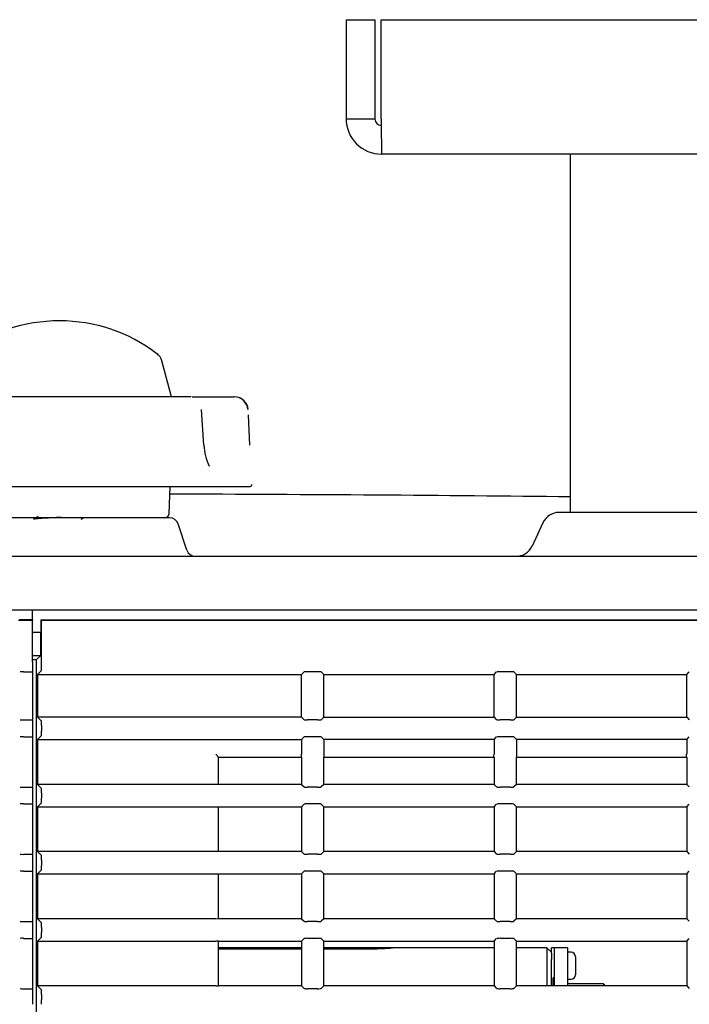
# Model space of a CAD drawing. Extents: x 32 to 173, y 33 to 232.
# Drawn here: x 117 to 124, y 207 to 218 of the extents above; entities that cross this region are included whole.
import ezdxf

# ---------------------------------------------------------------- set-up
doc = ezdxf.new("R2010")
doc.units = 0
for name, color, linetype in [('____MSBR', 7, 'CONTINUOUS'), ('____MSBR_1', 7, 'CONTINUOUS'), ('____MSBR_13', 7, 'CONTINUOUS'), ('____MSBR_14', 7, 'CONTINUOUS'), ('____MSBR_15', 7, 'CONTINUOUS'), ('____MSBR_27', 7, 'CONTINUOUS'), ('____MSBR_28', 7, 'CONTINUOUS'), ('____MSBR_29', 7, 'CONTINUOUS'), ('____MSBR_3', 7, 'CONTINUOUS'), ('____MSBR_33', 7, 'CONTINUOUS'), ('____MSBR_34', 7, 'CONTINUOUS'), ('____MSBR_35', 7, 'CONTINUOUS'), ('____MSBR_37', 7, 'CONTINUOUS'), ('DEFAULT', 7, 'CONTINUOUS'), ('天吊りとサルガスの間', 7, 'CONTINUOUS'), ('組図_18', 7, 'CONTINUOUS')]:
    doc.layers.add(name, color=color, linetype=linetype)

# ---------------------------------------------------------------- blocks, each defined once
blk = doc.blocks.new('SE1')
at = {"layer": '____MSBR', "color": 7, "linetype": 'CONTINUOUS'}
for p, q in [((118.677, 212.141), (116.221, 212.141)), ((125.271, 212.201), (123.026, 212.201)), ((118.869, 211.779), (118.772, 212.073)), ((122.845, 212.085), (122.724, 211.826)), ((114.514, 211.711), (162.049, 211.711)), ((117.145, 211.111), (114.149, 211.111)), ((162.049, 211.111), (117.145, 211.111)), ((117.146, 211.003), (117.146, 211.111)), ((117.241, 210.861), (117.149, 210.861))]:
    blk.add_line(p, q, dxfattribs=at)
for centre, radius, start, end in [((118.677, 212.041), 0.1, 18.4349, 90), ((123.026, 212.001), 0.2, 90, 154.9993), ((122.543, 211.911), 0.2, 270, 335.0014), ((118.964, 211.811), 0.1, 198.4349, 270)]:
    blk.add_arc(centre, radius, start, end, dxfattribs=at)
blk.add_open_spline([(123.149, 212.375), (121.749, 212.39), (120.26, 212.4), (118.679, 212.406)], degree=3, dxfattribs=at)
at = {"layer": '____MSBR_1', "color": 7, "linetype": 'CONTINUOUS'}
for p, q in [((117.241, 211.003), (117.241, 210.861)), ((117.249, 210.995), (117.241, 211.003)), ((117.241, 211.003), (161.956, 211.003)), ((117.249, 210.533), (117.249, 210.995)), ((161.949, 210.995), (117.249, 210.995)), ((117.24, 210.861), (117.149, 210.861)), ((117.24, 210.861), (117.241, 210.861)), ((117.24, 210.605), (117.24, 210.861)), ((117.149, 210.605), (117.24, 210.605)), ((117.193, 210.558), (117.24, 210.605)), ((117.149, 210.558), (117.193, 210.558)), ((117.193, 195.524), (117.193, 210.558)), ((117.202, 210.391), (117.244, 210.433)), ((117.202, 210.391), (120.149, 210.391)), ((117.202, 210.391), (117.202, 209.916)), ((120.149, 210.391), (120.178, 210.42)), ((120.149, 209.916), (120.149, 210.391)), ((120.329, 210.422), (120.218, 210.422)), ((120.399, 210.391), (120.369, 210.42)), ((120.399, 209.916), (120.399, 210.391)), ((120.399, 210.391), (122.299, 210.391)), ((122.299, 210.391), (122.328, 210.42)), ((122.299, 209.916), (122.299, 210.391)), ((122.479, 210.422), (122.368, 210.422)), ((122.549, 210.391), (122.519, 210.42)), ((122.549, 209.916), (122.549, 210.391)), ((122.549, 210.391), (124.449, 210.391)), ((124.449, 210.391), (124.478, 210.42)), ((124.449, 209.916), (124.449, 210.391)), ((120.149, 209.916), (117.202, 209.916)), ((117.246, 209.871), (117.202, 209.916)), ((120.149, 209.916), (120.178, 209.887)), ((120.399, 209.916), (120.369, 209.887)), ((120.399, 209.916), (122.299, 209.916)), ((122.299, 209.916), (122.328, 209.887)), ((122.549, 209.916), (122.519, 209.887)), ((122.549, 209.916), (124.449, 209.916)), ((124.449, 209.916), (124.478, 209.887)), ((117.249, 209.821), (117.249, 209.761)), ((120.329, 209.885), (120.218, 209.885)), ((122.479, 209.885), (122.368, 209.885)), ((117.202, 209.666), (117.246, 209.711)), ((120.149, 209.666), (120.178, 209.695)), ((120.329, 209.697), (120.218, 209.697)), ((120.399, 209.666), (120.369, 209.695)), ((122.299, 209.666), (122.328, 209.695)), ((122.479, 209.697), (122.368, 209.697)), ((122.549, 209.666), (122.519, 209.695)), ((124.449, 209.666), (124.478, 209.695)), ((117.202, 209.666), (117.202, 209.166)), ((117.202, 209.666), (120.149, 209.666)), ((120.149, 209.666), (120.149, 209.501)), ((120.399, 209.666), (120.399, 209.501)), ((122.299, 209.666), (120.399, 209.666)), ((122.299, 209.666), (122.299, 209.501)), ((122.549, 209.666), (122.549, 209.501)), ((124.449, 209.666), (122.549, 209.666)), ((124.449, 209.666), (124.449, 209.501)), ((119.224, 209.471), (119.194, 209.501)), ((119.224, 209.166), (119.224, 209.471)), ((119.224, 209.471), (120.147, 209.471)), ((120.147, 209.471), (120.149, 209.471)), ((120.149, 209.471), (120.149, 209.166)), ((120.399, 209.166), (120.399, 209.471)), ((120.4, 209.471), (120.399, 209.471)), ((120.4, 209.471), (122.297, 209.471)), ((122.297, 209.471), (122.299, 209.471)), ((122.299, 209.471), (122.299, 209.166)), ((122.549, 209.166), (122.549, 209.471)), ((122.55, 209.471), (122.549, 209.471)), ((122.55, 209.471), (124.447, 209.471)), ((124.447, 209.471), (124.449, 209.471)), ((124.449, 209.471), (124.449, 209.166)), ((119.194, 209.166), (117.202, 209.166)), ((117.246, 209.121), (117.202, 209.166)), ((120.149, 209.166), (119.194, 209.166)), ((120.149, 209.166), (120.178, 209.137)), ((120.399, 209.166), (120.369, 209.137)), ((122.299, 209.166), (120.399, 209.166)), ((122.299, 209.166), (122.328, 209.137)), ((122.549, 209.166), (122.519, 209.137)), ((124.449, 209.166), (122.549, 209.166)), ((124.449, 209.166), (124.478, 209.137)), ((117.249, 209.071), (117.249, 209.011)), ((120.329, 209.135), (120.218, 209.135)), ((122.479, 209.135), (122.368, 209.135)), ((117.202, 208.916), (117.246, 208.961)), ((120.149, 208.916), (120.178, 208.945)), ((120.329, 208.947), (120.218, 208.947)), ((120.399, 208.916), (120.369, 208.945)), ((122.299, 208.916), (122.328, 208.945)), ((122.479, 208.947), (122.368, 208.947)), ((122.549, 208.916), (122.519, 208.945)), ((124.449, 208.916), (124.478, 208.945)), ((117.202, 208.916), (117.202, 208.416)), ((117.202, 208.916), (119.194, 208.916)), ((119.194, 208.916), (120.149, 208.916)), ((119.224, 208.416), (119.224, 208.916)), ((120.149, 208.916), (120.149, 208.416)), ((120.399, 208.416), (120.399, 208.916)), ((120.399, 208.916), (122.299, 208.916)), ((122.299, 208.916), (122.299, 208.416)), ((122.549, 208.416), (122.549, 208.916)), ((122.549, 208.916), (124.449, 208.916)), ((124.449, 208.916), (124.449, 208.416)), ((119.194, 208.416), (117.202, 208.416)), ((117.246, 208.371), (117.202, 208.416)), ((120.149, 208.416), (119.194, 208.416)), ((120.149, 208.416), (120.178, 208.387)), ((120.329, 208.385), (120.218, 208.385)), ((120.399, 208.416), (120.369, 208.387)), ((122.299, 208.416), (120.399, 208.416)), ((122.299, 208.416), (122.328, 208.387)), ((122.479, 208.385), (122.368, 208.385)), ((122.549, 208.416), (122.519, 208.387)), ((124.449, 208.416), (122.549, 208.416)), ((124.449, 208.416), (124.478, 208.387)), ((117.249, 208.321), (117.249, 208.261)), ((117.202, 208.166), (117.246, 208.211)), ((117.202, 208.166), (117.202, 207.666)), ((117.202, 208.166), (119.194, 208.166)), ((119.194, 208.166), (120.149, 208.166)), ((119.224, 207.668), (119.224, 208.166)), ((120.149, 208.166), (120.178, 208.195)), ((120.149, 208.166), (120.149, 207.666)), ((120.329, 208.197), (120.218, 208.197)), ((120.399, 208.166), (120.369, 208.195)), ((120.399, 207.666), (120.399, 208.166)), ((120.399, 208.166), (122.299, 208.166)), ((122.299, 208.166), (122.328, 208.195)), ((122.299, 208.166), (122.299, 207.666)), ((122.479, 208.197), (122.368, 208.197)), ((122.549, 208.166), (122.519, 208.195)), ((122.549, 207.666), (122.549, 208.166)), ((122.549, 208.166), (124.449, 208.166)), ((124.449, 208.166), (124.478, 208.195)), ((124.449, 208.166), (124.449, 207.666)), ((119.194, 207.666), (117.202, 207.666)), ((117.246, 207.621), (117.202, 207.666)), ((119.224, 207.668), (119.224, 207.666)), ((120.149, 207.666), (119.224, 207.666)), ((120.149, 207.666), (120.178, 207.637)), ((120.329, 207.635), (120.218, 207.635)), ((120.399, 207.666), (120.369, 207.637)), ((122.299, 207.666), (120.399, 207.666)), ((122.299, 207.666), (122.328, 207.637)), ((122.479, 207.635), (122.368, 207.635)), ((122.549, 207.666), (122.519, 207.637)), ((124.449, 207.666), (122.549, 207.666)), ((124.449, 207.666), (124.478, 207.637)), ((117.249, 207.571), (117.249, 207.511)), ((117.202, 207.416), (117.246, 207.461)), ((117.202, 207.416), (117.202, 206.916)), ((117.202, 207.416), (119.194, 207.416)), ((119.224, 207.416), (120.149, 207.416)), ((119.224, 207.414), (119.224, 207.416)), ((119.224, 206.918), (119.224, 207.414)), ((120.149, 207.416), (120.178, 207.445)), ((120.149, 207.416), (120.149, 206.916)), ((120.329, 207.447), (120.218, 207.447)), ((120.399, 207.416), (120.369, 207.445)), ((120.399, 206.916), (120.399, 207.416)), ((120.399, 207.416), (122.299, 207.416)), ((122.299, 207.416), (122.328, 207.445)), ((122.299, 207.416), (122.299, 206.916)), ((122.479, 207.447), (122.368, 207.447)), ((122.549, 207.416), (122.519, 207.445)), ((122.549, 206.916), (122.549, 207.416)), ((122.549, 207.416), (124.449, 207.416)), ((124.449, 207.416), (124.478, 207.445)), ((124.449, 207.416), (124.449, 206.916)), ((119.194, 206.916), (117.202, 206.916)), ((117.246, 206.871), (117.202, 206.916)), ((119.224, 206.918), (119.224, 206.916)), ((120.149, 206.916), (119.224, 206.916)), ((120.149, 206.916), (120.178, 206.887)), ((120.329, 206.885), (120.218, 206.885)), ((120.399, 206.916), (120.369, 206.887)), ((122.299, 206.916), (120.399, 206.916)), ((122.299, 206.916), (122.328, 206.887)), ((122.479, 206.885), (122.368, 206.885)), ((122.549, 206.916), (122.519, 206.887)), ((124.449, 206.916), (122.549, 206.916)), ((124.449, 206.916), (124.478, 206.887)), ((117.249, 206.821), (117.249, 206.761))]:
    blk.add_line(p, q, dxfattribs=at)
for centre, major_axis, start_param, end_param in [((117.244, 210.533), (0, -0.1), 0.05236, 1.570796), ((120.218, 210.42), (-0.04, 0), 4.712389, 6.230825), ((120.329, 210.42), (0.04, 0), 0.05236, 1.570796), ((122.368, 210.42), (-0.04, 0), 4.712389, 6.230825), ((122.479, 210.42), (0.04, 0), 0.05236, 1.570796), ((117.246, 209.821), (0, -0.05), 1.570796, 3.089233), ((120.218, 209.887), (-0.04, 0), 0.05236, 1.570796), ((120.329, 209.887), (-0.04, 0), 1.570796, 3.089233), ((122.368, 209.887), (-0.04, 0), 0.05236, 1.570796), ((122.479, 209.887), (0.04, 0), 4.712389, 6.230825), ((117.246, 209.761), (0, -0.05), 0.05236, 1.570796), ((120.218, 209.695), (0.04, 0), 1.570796, 3.089233), ((120.329, 209.695), (-0.04, 0), 3.193953, 4.712389), ((122.368, 209.695), (-0.04, 0), 4.712389, 6.230825), ((122.479, 209.695), (0.04, 0), 0.05236, 1.570796), ((120.147, 209.501), (0, 0.03), 3.141593, 4.712389), ((120.4, 209.501), (0, -0.03), 4.712389, 6.283185), ((122.297, 209.501), (0, 0.03), 3.141593, 4.712389), ((122.55, 209.501), (0, -0.03), 4.712389, 6.283185), ((124.447, 209.501), (0, 0.03), 3.141593, 4.712389), ((117.246, 209.071), (0, -0.05), 1.570796, 3.089233), ((120.218, 209.137), (-0.04, 0), 0.05236, 1.570796), ((120.329, 209.137), (-0.04, 0), 1.570796, 3.089233), ((122.368, 209.137), (-0.04, 0), 0.05236, 1.570796), ((122.479, 209.137), (-0.04, 0), 1.570796, 3.089233), ((117.246, 209.011), (0, -0.05), 0.05236, 1.570796), ((120.218, 208.945), (0.04, 0), 1.570796, 3.089233), ((120.329, 208.945), (0.04, 0), 0.05236, 1.570796), ((122.368, 208.945), (0.04, 0), 1.570796, 3.089233), ((122.479, 208.945), (0.04, 0), 0.05236, 1.570796), ((120.218, 208.387), (-0.04, 0), 0.05236, 1.570796), ((120.329, 208.387), (0.04, 0), 4.712389, 6.230825), ((122.368, 208.387), (-0.04, 0), 0.05236, 1.570796), ((122.479, 208.387), (-0.04, 0), 1.570796, 3.089233), ((117.246, 208.321), (0, -0.05), 1.570796, 3.089233), ((117.246, 208.261), (0, -0.05), 0.05236, 1.570796), ((120.218, 208.195), (0.04, 0), 1.570796, 3.089233), ((120.329, 208.195), (0.04, 0), 0.05236, 1.570796), ((122.368, 208.195), (-0.04, 0), 4.712389, 6.230825), ((122.479, 208.195), (0.04, 0), 0.05236, 1.570796), ((117.246, 207.571), (0, -0.05), 1.570796, 3.089233), ((119.194, 207.668), (0.03, 0), 4.712389, 6.283185), ((120.218, 207.637), (-0.04, 0), 0.05236, 1.570796), ((120.329, 207.637), (0.04, 0), 4.712389, 6.230825), ((122.368, 207.637), (-0.04, 0), 0.05236, 1.570796), ((122.479, 207.637), (-0.04, 0), 1.570796, 3.089233), ((117.246, 207.511), (0, -0.05), 0.05236, 1.570796), ((119.194, 207.414), (-0.03, 0), 3.141593, 4.712389), ((120.218, 207.445), (0.04, 0), 1.570796, 3.089233), ((120.329, 207.445), (0.04, 0), 0.05236, 1.570796), ((122.368, 207.445), (0.04, 0), 1.570796, 3.089233), ((122.479, 207.445), (-0.04, 0), 3.193953, 4.712389), ((117.246, 206.821), (0, -0.05), 1.570796, 3.089233), ((119.194, 206.918), (0.03, 0), 4.712389, 6.283185), ((120.218, 206.887), (-0.04, 0), 0.05236, 1.570796), ((120.329, 206.887), (-0.04, 0), 1.570796, 3.089233), ((122.368, 206.887), (0.04, 0), 3.193953, 4.712389), ((122.479, 206.887), (-0.04, 0), 1.570796, 3.089233), ((117.246, 206.761), (0, -0.05), 0.05236, 1.570796)]:
    blk.add_ellipse(centre, major_axis=major_axis, ratio=0.052408, start_param=start_param, end_param=end_param, dxfattribs=at)
at = {"layer": '____MSBR_13', "color": 7, "linetype": 'CONTINUOUS'}
for p, q in [((117.071, 213.491), (116.752, 213.491)), ((117.278, 213.491), (117.071, 213.491)), ((117.32, 213.491), (117.278, 213.491)), ((117.577, 213.491), (117.32, 213.491)), ((117.619, 213.491), (117.577, 213.491)), ((117.825, 213.491), (117.619, 213.491)), ((118.145, 213.491), (117.825, 213.491)), ((118.49, 213.491), (118.145, 213.491)), ((118.737, 213.491), (118.49, 213.491)), ((118.919, 213.491), (118.737, 213.491)), ((118.931, 213.491), (119.092, 213.491)), ((119.092, 213.491), (119.399, 213.491)), ((119.061, 212.95), (119.034, 213.351)), ((119.553, 213.292), (119.569, 212.953)), ((115.319, 212.491), (119.577, 212.491)), ((118.672, 212.189), (118.683, 212.491))]:
    blk.add_line(p, q, dxfattribs=at)
for centre, radius, start, end in [((118.737, 213.377), 0.114, 89.8692, 91.5929), ((119.4, 213.341), 0.15, 3.0377, 90.2117), ((119.404, 213.341), 0.15, 3, 90), ((119.623, 212.968), 0.562, 181.3665, 206.619), ((119.577, 212.511), 0.02, 270, 3), ((118.622, 212.191), 0.05, 269.9996, 358)]:
    blk.add_arc(centre, radius, start, end, dxfattribs=at)
blk.add_open_spline([(118.747, 213.49), (118.746, 213.49), (118.743, 213.491), (118.739, 213.491), (118.737, 213.491)], degree=3, knots=[0.93877871, 0.93877871, 0.93877871, 0.93877871, 0.95774733, 1, 1, 1, 1], dxfattribs=at)
at = {"layer": '____MSBR_14', "color": 7, "linetype": 'CONTINUOUS'}
for centre, radius, start, end in [((90.696, 257.765), 52.755, 300.1372, 300.1733), ((144.342, 166.268), 53.038, 120.1284, 120.1714)]:
    blk.add_arc(centre, radius, start, end, dxfattribs=at)
for points, knots in [([(117.299, 212.137), (117.265, 212.135), (117.235, 212.133), (117.187, 212.129), (117.169, 212.127), (117.159, 212.125)], [0, 0, 0, 0, 0.125, 0.125, 0.25, 0.25, 0.25, 0.25]), ([(117.468, 212.147), (117.449, 212.146), (117.429, 212.145), (117.371, 212.141), (117.333, 212.139), (117.299, 212.137)], [0.8125, 0.8125, 0.8125, 0.8125, 0.875, 0.875, 0.999993, 0.999993, 0.999993, 0.999993])]:
    blk.add_open_spline(points, degree=3, knots=knots, dxfattribs=at)
at = {"layer": '____MSBR_15', "color": 7, "linetype": 'CONTINUOUS'}
for p, q in [((118.698, 213.491), (118.591, 213.893)), ((117.278, 213.491), (117.071, 213.491)), ((117.682, 213.491), (117.619, 213.491)), ((118.49, 213.491), (118.145, 213.491))]:
    blk.add_line(p, q, dxfattribs=at)
for centre, radius, start, end in [((117.448, 212.546), 1.794, 90, 127.3398), ((117.448, 212.546), 1.794, 52.6602, 90), ((118.446, 213.854), 0.15, 15, 52.6602)]:
    blk.add_arc(centre, radius, start, end, dxfattribs=at)
at = {"layer": '____MSBR_27', "color": 7, "linetype": 'CONTINUOUS'}
for p, q in [((117.071, 213.491), (116.752, 213.491)), ((117.278, 213.491), (117.071, 213.491)), ((117.32, 213.491), (117.278, 213.491)), ((117.577, 213.491), (117.32, 213.491)), ((117.619, 213.491), (117.577, 213.491)), ((117.825, 213.491), (117.619, 213.491)), ((118.145, 213.491), (117.825, 213.491)), ((118.49, 213.491), (118.145, 213.491)), ((118.737, 213.491), (118.49, 213.491)), ((118.919, 213.491), (118.737, 213.491)), ((118.931, 213.491), (119.092, 213.491)), ((119.092, 213.491), (119.399, 213.491)), ((119.061, 212.95), (119.034, 213.351)), ((119.553, 213.292), (119.569, 212.953)), ((115.319, 212.491), (119.577, 212.491)), ((118.672, 212.189), (118.683, 212.491))]:
    blk.add_line(p, q, dxfattribs=at)
for centre, radius, start, end in [((118.737, 213.377), 0.114, 89.8692, 91.5929), ((119.4, 213.341), 0.15, 3.0377, 90.2117), ((119.404, 213.341), 0.15, 3, 90), ((119.623, 212.968), 0.562, 181.3665, 206.619), ((119.577, 212.511), 0.02, 270, 3), ((118.622, 212.191), 0.05, 269.9996, 358)]:
    blk.add_arc(centre, radius, start, end, dxfattribs=at)
blk.add_open_spline([(118.747, 213.49), (118.746, 213.49), (118.743, 213.491), (118.739, 213.491), (118.737, 213.491)], degree=3, knots=[0.93877871, 0.93877871, 0.93877871, 0.93877871, 0.95774733, 1, 1, 1, 1], dxfattribs=at)
at = {"layer": '____MSBR_28', "color": 7, "linetype": 'CONTINUOUS'}
for centre, radius, start, end in [((90.696, 257.765), 52.755, 300.1372, 300.1733), ((144.342, 166.268), 53.038, 120.1284, 120.1714)]:
    blk.add_arc(centre, radius, start, end, dxfattribs=at)
for points, knots in [([(117.299, 212.137), (117.265, 212.135), (117.235, 212.133), (117.187, 212.129), (117.169, 212.127), (117.159, 212.125)], [0, 0, 0, 0, 0.125, 0.125, 0.25, 0.25, 0.25, 0.25]), ([(117.468, 212.147), (117.449, 212.146), (117.429, 212.145), (117.371, 212.141), (117.333, 212.139), (117.299, 212.137)], [0.8125, 0.8125, 0.8125, 0.8125, 0.875, 0.875, 0.999993, 0.999993, 0.999993, 0.999993])]:
    blk.add_open_spline(points, degree=3, knots=knots, dxfattribs=at)
at = {"layer": '____MSBR_29', "color": 7, "linetype": 'CONTINUOUS'}
for p, q in [((118.698, 213.491), (118.591, 213.893)), ((117.278, 213.491), (117.071, 213.491)), ((117.682, 213.491), (117.619, 213.491)), ((118.49, 213.491), (118.145, 213.491))]:
    blk.add_line(p, q, dxfattribs=at)
for centre, radius, start, end in [((117.448, 212.546), 1.794, 90, 127.3398), ((117.448, 212.546), 1.794, 52.6602, 90), ((118.446, 213.854), 0.15, 15, 52.6602)]:
    blk.add_arc(centre, radius, start, end, dxfattribs=at)
at = {"layer": '____MSBR_3', "color": 7, "linetype": 'CONTINUOUS'}
for p, q in [((117.149, 210.995), (116.992, 210.995)), ((117.149, 211.003), (116.999, 211.002)), ((117.149, 211.003), (117.149, 210.995)), ((117.149, 210.533), (117.149, 210.995)), ((117.149, 210.533), (117.149, 210.433)), ((117.047, 210.422), (117.149, 210.422)), ((117.149, 210.433), (117.149, 210.422)), ((117.149, 210.422), (117.149, 209.885)), ((117.047, 209.885), (117.149, 209.885)), ((117.149, 209.885), (117.149, 209.871)), ((117.149, 209.871), (117.149, 209.821)), ((117.149, 209.821), (117.149, 209.761)), ((117.047, 209.697), (117.149, 209.697)), ((117.149, 209.761), (117.149, 209.711)), ((117.149, 209.711), (117.149, 209.697)), ((117.149, 209.697), (117.149, 209.135)), ((117.047, 209.135), (117.149, 209.135)), ((117.149, 209.135), (117.149, 209.121)), ((117.149, 209.121), (117.149, 209.071)), ((117.149, 209.071), (117.149, 209.011)), ((117.047, 208.947), (117.149, 208.947)), ((117.149, 209.011), (117.149, 208.961)), ((117.149, 208.961), (117.149, 208.947)), ((117.149, 208.947), (117.149, 208.385)), ((117.047, 208.385), (117.149, 208.385)), ((117.149, 208.385), (117.149, 208.371)), ((117.149, 208.371), (117.149, 208.321)), ((117.149, 208.321), (117.149, 208.261)), ((117.047, 208.197), (117.149, 208.197)), ((117.149, 208.261), (117.149, 208.211)), ((117.149, 208.211), (117.149, 208.197)), ((117.149, 208.197), (117.149, 207.635)), ((117.047, 207.635), (117.149, 207.635)), ((117.149, 207.635), (117.149, 207.621)), ((117.149, 207.621), (117.149, 207.571)), ((117.149, 207.571), (117.149, 207.511)), ((117.149, 207.511), (117.149, 207.461)), ((117.047, 207.447), (117.149, 207.447)), ((117.149, 207.461), (117.149, 207.447)), ((117.149, 207.447), (117.149, 206.885)), ((117.047, 206.885), (117.149, 206.885)), ((117.149, 206.885), (117.149, 206.871)), ((117.149, 206.871), (117.149, 206.821)), ((117.149, 206.821), (117.149, 206.761)), ((117.149, 206.761), (117.149, 206.711))]:
    blk.add_line(p, q, dxfattribs=at)
for centre, major_axis, start_param, end_param in [((117.05, 210.42), (-0.05, 0.0001), 4.764893, 5.692355), ((117.05, 209.887), (-0.05, -0.0001), 0.59083, 1.518293), ((117.05, 209.695), (-0.05, 0.0001), 4.764893, 5.692355), ((117.05, 209.137), (-0.05, -0.0001), 0.59083, 1.518293), ((117.05, 208.945), (-0.05, 0.0001), 4.764893, 5.692355), ((117.05, 208.387), (-0.05, -0.0001), 0.59083, 1.518293), ((117.05, 208.195), (-0.05, 0.0001), 4.764893, 5.692355), ((117.05, 207.637), (-0.05, -0.0001), 0.59083, 1.518293), ((117.05, 207.445), (-0.05, 0.0001), 4.764893, 5.692355), ((117.05, 206.887), (-0.05, -0.0001), 0.59083, 1.518293)]:
    blk.add_ellipse(centre, major_axis=major_axis, ratio=0.052336, start_param=start_param, end_param=end_param, dxfattribs=at)
at = {"layer": '____MSBR_33', "color": 7, "linetype": 'CONTINUOUS'}
for p, q in [((118.677, 212.141), (116.221, 212.141)), ((125.271, 212.201), (123.026, 212.201)), ((118.869, 211.779), (118.772, 212.073)), ((122.845, 212.085), (122.724, 211.826)), ((114.514, 211.711), (162.049, 211.711)), ((117.145, 211.111), (114.149, 211.111)), ((162.049, 211.111), (117.145, 211.111)), ((117.146, 211.003), (117.146, 211.111)), ((117.241, 210.861), (117.149, 210.861))]:
    blk.add_line(p, q, dxfattribs=at)
for centre, radius, start, end in [((118.677, 212.041), 0.1, 18.4349, 90), ((123.026, 212.001), 0.2, 90, 154.9993), ((122.543, 211.911), 0.2, 270, 335.0014), ((118.964, 211.811), 0.1, 198.4349, 270)]:
    blk.add_arc(centre, radius, start, end, dxfattribs=at)
blk.add_open_spline([(123.149, 212.375), (121.749, 212.39), (120.26, 212.4), (118.679, 212.406)], degree=3, dxfattribs=at)
at = {"layer": '____MSBR_34', "color": 7, "linetype": 'CONTINUOUS'}
for p, q in [((120.149, 207.341), (119.224, 207.341)), ((119.224, 207.331), (120.149, 207.331)), ((122.299, 207.341), (120.399, 207.341)), ((120.399, 207.331), (120.939, 207.331)), ((122.299, 207.341), (121.164, 207.341)), ((122.889, 207.341), (122.549, 207.341)), ((122.889, 207.341), (122.549, 207.341)), ((122.889, 207.341), (122.889, 206.916)), ((122.939, 207.291), (122.889, 207.341)), ((122.889, 207.341), (122.889, 206.916)), ((122.939, 207.291), (122.889, 207.341)), ((122.939, 207.281), (122.939, 207.341)), ((123.119, 207.341), (122.939, 207.341)), ((122.939, 207.281), (122.939, 207.211)), ((122.969, 207.341), (122.969, 206.916)), ((123.119, 207.341), (122.969, 207.341)), ((122.969, 207.281), (122.969, 206.916)), ((123.119, 207.341), (123.119, 206.916)), ((123.119, 207.341), (123.119, 206.916)), ((123.159, 207.291), (123.119, 207.291)), ((122.939, 206.916), (122.939, 207.211)), ((122.939, 206.916), (122.939, 207.211)), ((123.209, 207.241), (123.209, 207.041)), ((122.959, 206.916), (122.959, 207.008)), ((122.969, 207.008), (122.959, 207.008)), ((123.119, 206.991), (123.159, 206.991)), ((123.519, 206.941), (123.119, 206.941)), ((123.519, 206.941), (123.119, 206.941)), ((123.519, 206.941), (123.519, 206.916)), ((123.544, 206.916), (123.519, 206.941)), ((123.519, 206.941), (123.519, 206.916)), ((123.544, 206.916), (123.519, 206.941))]:
    blk.add_line(p, q, dxfattribs=at)
for centre, radius, start, end in [((120.938, 209.843), 2.512, 270.0126, 275.151), ((123.159, 207.241), 0.05, 0, 90), ((123.159, 207.041), 0.05, 270, 0)]:
    blk.add_arc(centre, radius, start, end, dxfattribs=at)
at = {"layer": '____MSBR_35', "color": 7, "linetype": 'CONTINUOUS'}
for p, q in [((117.241, 211.003), (117.241, 210.861)), ((117.249, 210.995), (117.241, 211.003)), ((117.241, 211.003), (161.956, 211.003)), ((117.249, 210.533), (117.249, 210.995)), ((161.949, 210.995), (117.249, 210.995)), ((117.24, 210.861), (117.149, 210.861)), ((117.24, 210.861), (117.241, 210.861)), ((117.24, 210.605), (117.24, 210.861)), ((117.149, 210.605), (117.24, 210.605)), ((117.193, 210.558), (117.24, 210.605)), ((117.149, 210.558), (117.193, 210.558)), ((117.193, 195.524), (117.193, 210.558)), ((117.202, 210.391), (117.244, 210.433)), ((117.202, 210.391), (120.149, 210.391)), ((117.202, 210.391), (117.202, 209.916)), ((120.149, 210.391), (120.178, 210.42)), ((120.149, 209.916), (120.149, 210.391)), ((120.329, 210.422), (120.218, 210.422)), ((120.399, 210.391), (120.369, 210.42)), ((120.399, 209.916), (120.399, 210.391)), ((120.399, 210.391), (122.299, 210.391)), ((122.299, 210.391), (122.328, 210.42)), ((122.299, 209.916), (122.299, 210.391)), ((122.479, 210.422), (122.368, 210.422)), ((122.549, 210.391), (122.519, 210.42)), ((122.549, 209.916), (122.549, 210.391)), ((122.549, 210.391), (124.449, 210.391)), ((124.449, 210.391), (124.478, 210.42)), ((124.449, 209.916), (124.449, 210.391)), ((120.149, 209.916), (117.202, 209.916)), ((117.246, 209.871), (117.202, 209.916)), ((120.149, 209.916), (120.178, 209.887)), ((120.399, 209.916), (120.369, 209.887)), ((120.399, 209.916), (122.299, 209.916)), ((122.299, 209.916), (122.328, 209.887)), ((122.549, 209.916), (122.519, 209.887)), ((122.549, 209.916), (124.449, 209.916)), ((124.449, 209.916), (124.478, 209.887)), ((117.249, 209.821), (117.249, 209.761)), ((120.329, 209.885), (120.218, 209.885)), ((122.479, 209.885), (122.368, 209.885)), ((117.202, 209.666), (117.246, 209.711)), ((120.149, 209.666), (120.178, 209.695)), ((120.329, 209.697), (120.218, 209.697)), ((120.399, 209.666), (120.369, 209.695)), ((122.299, 209.666), (122.328, 209.695)), ((122.479, 209.697), (122.368, 209.697)), ((122.549, 209.666), (122.519, 209.695)), ((124.449, 209.666), (124.478, 209.695)), ((117.202, 209.666), (117.202, 209.166)), ((117.202, 209.666), (120.149, 209.666)), ((120.149, 209.666), (120.149, 209.501)), ((120.399, 209.666), (120.399, 209.501)), ((122.299, 209.666), (120.399, 209.666)), ((122.299, 209.666), (122.299, 209.501)), ((122.549, 209.666), (122.549, 209.501)), ((124.449, 209.666), (122.549, 209.666)), ((124.449, 209.666), (124.449, 209.501)), ((119.224, 209.471), (119.194, 209.501)), ((119.224, 209.166), (119.224, 209.471)), ((119.224, 209.471), (120.147, 209.471)), ((120.147, 209.471), (120.149, 209.471)), ((120.149, 209.471), (120.149, 209.166)), ((120.399, 209.166), (120.399, 209.471)), ((120.4, 209.471), (120.399, 209.471)), ((120.4, 209.471), (122.297, 209.471)), ((122.297, 209.471), (122.299, 209.471)), ((122.299, 209.471), (122.299, 209.166)), ((122.549, 209.166), (122.549, 209.471)), ((122.55, 209.471), (122.549, 209.471)), ((122.55, 209.471), (124.447, 209.471)), ((124.447, 209.471), (124.449, 209.471)), ((124.449, 209.471), (124.449, 209.166)), ((119.194, 209.166), (117.202, 209.166)), ((117.246, 209.121), (117.202, 209.166)), ((120.149, 209.166), (119.194, 209.166)), ((120.149, 209.166), (120.178, 209.137)), ((120.399, 209.166), (120.369, 209.137)), ((122.299, 209.166), (120.399, 209.166)), ((122.299, 209.166), (122.328, 209.137)), ((122.549, 209.166), (122.519, 209.137)), ((124.449, 209.166), (122.549, 209.166)), ((124.449, 209.166), (124.478, 209.137)), ((117.249, 209.071), (117.249, 209.011)), ((120.329, 209.135), (120.218, 209.135)), ((122.479, 209.135), (122.368, 209.135)), ((117.202, 208.916), (117.246, 208.961)), ((120.149, 208.916), (120.178, 208.945)), ((120.329, 208.947), (120.218, 208.947)), ((120.399, 208.916), (120.369, 208.945)), ((122.299, 208.916), (122.328, 208.945)), ((122.479, 208.947), (122.368, 208.947)), ((122.549, 208.916), (122.519, 208.945)), ((124.449, 208.916), (124.478, 208.945)), ((117.202, 208.916), (117.202, 208.416)), ((117.202, 208.916), (119.194, 208.916)), ((119.194, 208.916), (120.149, 208.916)), ((119.224, 208.416), (119.224, 208.916)), ((120.149, 208.916), (120.149, 208.416)), ((120.399, 208.416), (120.399, 208.916)), ((120.399, 208.916), (122.299, 208.916)), ((122.299, 208.916), (122.299, 208.416)), ((122.549, 208.416), (122.549, 208.916)), ((122.549, 208.916), (124.449, 208.916)), ((124.449, 208.916), (124.449, 208.416)), ((119.194, 208.416), (117.202, 208.416)), ((117.246, 208.371), (117.202, 208.416)), ((120.149, 208.416), (119.194, 208.416)), ((120.149, 208.416), (120.178, 208.387)), ((120.329, 208.385), (120.218, 208.385)), ((120.399, 208.416), (120.369, 208.387)), ((122.299, 208.416), (120.399, 208.416)), ((122.299, 208.416), (122.328, 208.387)), ((122.479, 208.385), (122.368, 208.385)), ((122.549, 208.416), (122.519, 208.387)), ((124.449, 208.416), (122.549, 208.416)), ((124.449, 208.416), (124.478, 208.387)), ((117.249, 208.321), (117.249, 208.261)), ((117.202, 208.166), (117.246, 208.211)), ((117.202, 208.166), (117.202, 207.666)), ((117.202, 208.166), (119.194, 208.166)), ((119.194, 208.166), (120.149, 208.166)), ((119.224, 207.668), (119.224, 208.166)), ((120.149, 208.166), (120.178, 208.195)), ((120.149, 208.166), (120.149, 207.666)), ((120.329, 208.197), (120.218, 208.197)), ((120.399, 208.166), (120.369, 208.195)), ((120.399, 207.666), (120.399, 208.166)), ((120.399, 208.166), (122.299, 208.166)), ((122.299, 208.166), (122.328, 208.195)), ((122.299, 208.166), (122.299, 207.666)), ((122.479, 208.197), (122.368, 208.197)), ((122.549, 208.166), (122.519, 208.195)), ((122.549, 207.666), (122.549, 208.166)), ((122.549, 208.166), (124.449, 208.166)), ((124.449, 208.166), (124.478, 208.195)), ((124.449, 208.166), (124.449, 207.666)), ((119.194, 207.666), (117.202, 207.666)), ((117.246, 207.621), (117.202, 207.666)), ((119.224, 207.668), (119.224, 207.666)), ((120.149, 207.666), (119.224, 207.666)), ((120.149, 207.666), (120.178, 207.637)), ((120.329, 207.635), (120.218, 207.635)), ((120.399, 207.666), (120.369, 207.637)), ((122.299, 207.666), (120.399, 207.666)), ((122.299, 207.666), (122.328, 207.637)), ((122.479, 207.635), (122.368, 207.635)), ((122.549, 207.666), (122.519, 207.637)), ((124.449, 207.666), (122.549, 207.666)), ((124.449, 207.666), (124.478, 207.637)), ((117.249, 207.571), (117.249, 207.511)), ((117.202, 207.416), (117.246, 207.461)), ((117.202, 207.416), (117.202, 206.916)), ((117.202, 207.416), (119.194, 207.416)), ((119.224, 207.416), (120.149, 207.416)), ((119.224, 207.414), (119.224, 207.416)), ((119.224, 206.918), (119.224, 207.414)), ((120.149, 207.416), (120.178, 207.445)), ((120.149, 207.416), (120.149, 206.916)), ((120.329, 207.447), (120.218, 207.447)), ((120.399, 207.416), (120.369, 207.445)), ((120.399, 206.916), (120.399, 207.416)), ((120.399, 207.416), (122.299, 207.416)), ((122.299, 207.416), (122.328, 207.445)), ((122.299, 207.416), (122.299, 206.916)), ((122.479, 207.447), (122.368, 207.447)), ((122.549, 207.416), (122.519, 207.445)), ((122.549, 206.916), (122.549, 207.416)), ((122.549, 207.416), (124.449, 207.416)), ((124.449, 207.416), (124.478, 207.445)), ((124.449, 207.416), (124.449, 206.916)), ((119.194, 206.916), (117.202, 206.916)), ((117.246, 206.871), (117.202, 206.916)), ((119.224, 206.918), (119.224, 206.916)), ((120.149, 206.916), (119.224, 206.916)), ((120.149, 206.916), (120.178, 206.887)), ((120.329, 206.885), (120.218, 206.885)), ((120.399, 206.916), (120.369, 206.887)), ((122.299, 206.916), (120.399, 206.916)), ((122.299, 206.916), (122.328, 206.887)), ((122.479, 206.885), (122.368, 206.885)), ((122.549, 206.916), (122.519, 206.887)), ((124.449, 206.916), (122.549, 206.916)), ((124.449, 206.916), (124.478, 206.887)), ((117.249, 206.821), (117.249, 206.761))]:
    blk.add_line(p, q, dxfattribs=at)
for centre, major_axis, start_param, end_param in [((117.244, 210.533), (0, -0.1), 0.05236, 1.570796), ((120.218, 210.42), (-0.04, 0), 4.712389, 6.230825), ((120.329, 210.42), (0.04, 0), 0.05236, 1.570796), ((122.368, 210.42), (-0.04, 0), 4.712389, 6.230825), ((122.479, 210.42), (0.04, 0), 0.05236, 1.570796), ((117.246, 209.821), (0, -0.05), 1.570796, 3.089233), ((120.218, 209.887), (-0.04, 0), 0.05236, 1.570796), ((120.329, 209.887), (-0.04, 0), 1.570796, 3.089233), ((122.368, 209.887), (-0.04, 0), 0.05236, 1.570796), ((122.479, 209.887), (0.04, 0), 4.712389, 6.230825), ((117.246, 209.761), (0, -0.05), 0.05236, 1.570796), ((120.218, 209.695), (0.04, 0), 1.570796, 3.089233), ((120.329, 209.695), (-0.04, 0), 3.193953, 4.712389), ((122.368, 209.695), (-0.04, 0), 4.712389, 6.230825), ((122.479, 209.695), (0.04, 0), 0.05236, 1.570796), ((120.147, 209.501), (0, 0.03), 3.141593, 4.712389), ((120.4, 209.501), (0, -0.03), 4.712389, 6.283185), ((122.297, 209.501), (0, 0.03), 3.141593, 4.712389), ((122.55, 209.501), (0, -0.03), 4.712389, 6.283185), ((124.447, 209.501), (0, 0.03), 3.141593, 4.712389), ((117.246, 209.071), (0, -0.05), 1.570796, 3.089233), ((120.218, 209.137), (-0.04, 0), 0.05236, 1.570796), ((120.329, 209.137), (-0.04, 0), 1.570796, 3.089233), ((122.368, 209.137), (-0.04, 0), 0.05236, 1.570796), ((122.479, 209.137), (-0.04, 0), 1.570796, 3.089233), ((117.246, 209.011), (0, -0.05), 0.05236, 1.570796), ((120.218, 208.945), (0.04, 0), 1.570796, 3.089233), ((120.329, 208.945), (0.04, 0), 0.05236, 1.570796), ((122.368, 208.945), (0.04, 0), 1.570796, 3.089233), ((122.479, 208.945), (0.04, 0), 0.05236, 1.570796), ((120.218, 208.387), (-0.04, 0), 0.05236, 1.570796), ((120.329, 208.387), (0.04, 0), 4.712389, 6.230825), ((122.368, 208.387), (-0.04, 0), 0.05236, 1.570796), ((122.479, 208.387), (-0.04, 0), 1.570796, 3.089233), ((117.246, 208.321), (0, -0.05), 1.570796, 3.089233), ((117.246, 208.261), (0, -0.05), 0.05236, 1.570796), ((120.218, 208.195), (0.04, 0), 1.570796, 3.089233), ((120.329, 208.195), (0.04, 0), 0.05236, 1.570796), ((122.368, 208.195), (-0.04, 0), 4.712389, 6.230825), ((122.479, 208.195), (0.04, 0), 0.05236, 1.570796), ((117.246, 207.571), (0, -0.05), 1.570796, 3.089233), ((119.194, 207.668), (0.03, 0), 4.712389, 6.283185), ((120.218, 207.637), (-0.04, 0), 0.05236, 1.570796), ((120.329, 207.637), (0.04, 0), 4.712389, 6.230825), ((122.368, 207.637), (-0.04, 0), 0.05236, 1.570796), ((122.479, 207.637), (-0.04, 0), 1.570796, 3.089233), ((117.246, 207.511), (0, -0.05), 0.05236, 1.570796), ((119.194, 207.414), (-0.03, 0), 3.141593, 4.712389), ((120.218, 207.445), (0.04, 0), 1.570796, 3.089233), ((120.329, 207.445), (0.04, 0), 0.05236, 1.570796), ((122.368, 207.445), (0.04, 0), 1.570796, 3.089233), ((122.479, 207.445), (-0.04, 0), 3.193953, 4.712389), ((117.246, 206.821), (0, -0.05), 1.570796, 3.089233), ((119.194, 206.918), (0.03, 0), 4.712389, 6.283185), ((120.218, 206.887), (-0.04, 0), 0.05236, 1.570796), ((120.329, 206.887), (-0.04, 0), 1.570796, 3.089233), ((122.368, 206.887), (0.04, 0), 3.193953, 4.712389), ((122.479, 206.887), (-0.04, 0), 1.570796, 3.089233), ((117.246, 206.761), (0, -0.05), 0.05236, 1.570796)]:
    blk.add_ellipse(centre, major_axis=major_axis, ratio=0.052408, start_param=start_param, end_param=end_param, dxfattribs=at)
at = {"layer": '____MSBR_37', "color": 7, "linetype": 'CONTINUOUS'}
for p, q in [((117.149, 210.995), (116.992, 210.995)), ((117.149, 211.003), (116.999, 211.002)), ((117.149, 211.003), (117.149, 210.995)), ((117.149, 210.533), (117.149, 210.995)), ((117.149, 210.533), (117.149, 210.433)), ((117.047, 210.422), (117.149, 210.422)), ((117.149, 210.433), (117.149, 210.422)), ((117.149, 210.422), (117.149, 209.885)), ((117.047, 209.885), (117.149, 209.885)), ((117.149, 209.885), (117.149, 209.871)), ((117.149, 209.871), (117.149, 209.821)), ((117.149, 209.821), (117.149, 209.761)), ((117.047, 209.697), (117.149, 209.697)), ((117.149, 209.761), (117.149, 209.711)), ((117.149, 209.711), (117.149, 209.697)), ((117.149, 209.697), (117.149, 209.135)), ((117.047, 209.135), (117.149, 209.135)), ((117.149, 209.135), (117.149, 209.121)), ((117.149, 209.121), (117.149, 209.071)), ((117.149, 209.071), (117.149, 209.011)), ((117.047, 208.947), (117.149, 208.947)), ((117.149, 209.011), (117.149, 208.961)), ((117.149, 208.961), (117.149, 208.947)), ((117.149, 208.947), (117.149, 208.385)), ((117.047, 208.385), (117.149, 208.385)), ((117.149, 208.385), (117.149, 208.371)), ((117.149, 208.371), (117.149, 208.321)), ((117.149, 208.321), (117.149, 208.261)), ((117.047, 208.197), (117.149, 208.197)), ((117.149, 208.261), (117.149, 208.211)), ((117.149, 208.211), (117.149, 208.197)), ((117.149, 208.197), (117.149, 207.635)), ((117.047, 207.635), (117.149, 207.635)), ((117.149, 207.635), (117.149, 207.621)), ((117.149, 207.621), (117.149, 207.571)), ((117.149, 207.571), (117.149, 207.511)), ((117.149, 207.511), (117.149, 207.461)), ((117.047, 207.447), (117.149, 207.447)), ((117.149, 207.461), (117.149, 207.447)), ((117.149, 207.447), (117.149, 206.885)), ((117.047, 206.885), (117.149, 206.885)), ((117.149, 206.885), (117.149, 206.871)), ((117.149, 206.871), (117.149, 206.821)), ((117.149, 206.821), (117.149, 206.761)), ((117.149, 206.761), (117.149, 206.711))]:
    blk.add_line(p, q, dxfattribs=at)
for centre, major_axis, start_param, end_param in [((117.05, 210.42), (-0.05, 0.0001), 4.764893, 5.692355), ((117.05, 209.887), (-0.05, -0.0001), 0.59083, 1.518293), ((117.05, 209.695), (-0.05, 0.0001), 4.764893, 5.692355), ((117.05, 209.137), (-0.05, -0.0001), 0.59083, 1.518293), ((117.05, 208.945), (-0.05, 0.0001), 4.764893, 5.692355), ((117.05, 208.387), (-0.05, -0.0001), 0.59083, 1.518293), ((117.05, 208.195), (-0.05, 0.0001), 4.764893, 5.692355), ((117.05, 207.637), (-0.05, -0.0001), 0.59083, 1.518293), ((117.05, 207.445), (-0.05, 0.0001), 4.764893, 5.692355), ((117.05, 206.887), (-0.05, -0.0001), 0.59083, 1.518293)]:
    blk.add_ellipse(centre, major_axis=major_axis, ratio=0.052336, start_param=start_param, end_param=end_param, dxfattribs=at)
at = {"layer": '天吊りとサルガスの間', "color": 7, "linetype": 'CONTINUOUS'}
blk.add_line((123.149, 216.201), (123.149, 212.201), dxfattribs=at)
at = {"layer": '組図_18', "color": 7, "linetype": 'CONTINUOUS'}
for p, q in [((120.649, 217.701), (120.649, 216.595)), ((120.649, 217.701), (120.969, 217.701)), ((120.969, 217.701), (120.969, 216.595)), ((121.039, 217.701), (158.258, 217.701)), ((121.039, 216.595), (121.039, 217.701)), ((120.649, 216.595), (120.969, 216.595)), ((158.255, 216.201), (121.042, 216.201))]:
    blk.add_line(p, q, dxfattribs=at)
for centre, radius, start, end in [((121.042, 216.595), 0.394, 179.9993, 270.0007), ((121.042, 216.595), 0.0737, 180, 270), ((141.473, 216.551), 20.433, 179.8773, 180.9812)]:
    blk.add_arc(centre, radius, start, end, dxfattribs=at)

msp = doc.modelspace()

# ---------------------------------------------------------------- block references
at = {"layer": 'DEFAULT'}
msp.add_blockref('SE1', (0, 0), dxfattribs=at)

doc.saveas('drawing.dxf')
